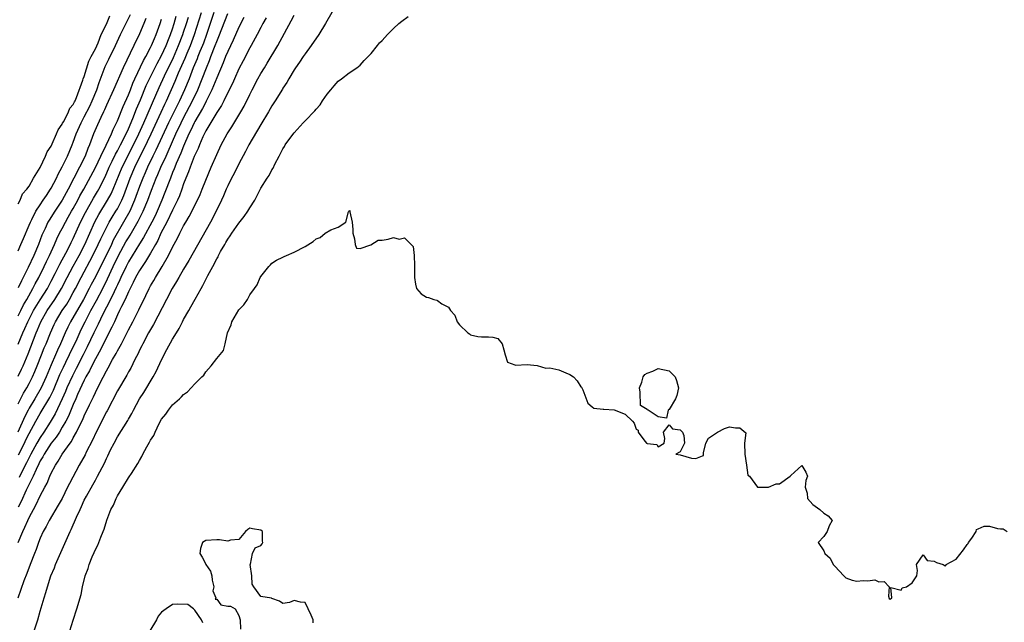
# Model space of a CAD drawing. Units: inches. Extents: x 2607000 to 2610000, y 1524000 to 1527000.
# Drawn here: x 2607875 to 2608054, y 1525285 to 1525394 of the extents above; entities that cross this region are included whole.
import ezdxf

# ---------------------------------------------------------------- set-up
doc = ezdxf.new("R2010")
doc.units = ezdxf.units.IN
doc.header["$MEASUREMENT"] = 0
doc.layers.add('LD26071524_2ft', color=63, linetype='Continuous')

msp = doc.modelspace()

# ---------------------------------------------------------------- linework, layer by layer
at = {"layer": 'LD26071524_2ft'}
for points, elevation in [([(2607933, 1525397.01), (2607930.72, 1525393), (2607929.49, 1525391), (2607928.11, 1525389), (2607927, 1525387.49), (2607926.66, 1525387), (2607926, 1525386), (2607925.26, 1525385), (2607925, 1525384.6), (2607924.06, 1525383), (2607923.68, 1525382.32), (2607923, 1525381.27), (2607922.91, 1525381.09), (2607921.59, 1525379), (2607921, 1525378.09), (2607920.38, 1525377), (2607919, 1525374.7), (2607916.81, 1525371), (2607916.21, 1525369.79), (2607915, 1525367.58), (2607914.14, 1525365.86), (2607913.68, 1525365), (2607913, 1525363.63), (2607912.72, 1525363), (2607912.23, 1525361.77), (2607911.87, 1525361), (2607910.91, 1525359), (2607909.86, 1525357), (2607905.95, 1525350.05), (2607905, 1525348.52), (2607904.1, 1525347), (2607903.72, 1525346.28), (2607902.94, 1525345), (2607901.92, 1525343), (2607899.54, 1525338.46), (2607899, 1525337.61), (2607898.66, 1525337), (2607897.58, 1525335), (2607897.4, 1525334.6), (2607897, 1525333.84), (2607896.74, 1525333.26), (2607896.17, 1525332.17), (2607895.41, 1525330.59), (2607895, 1525329.93), (2607894.68, 1525329.32), (2607893, 1525326.48), (2607891.13, 1525322.87), (2607891, 1525322.65), (2607889.13, 1525319), (2607888.47, 1525317.53), (2607887.36, 1525315.36), (2607887.13, 1525314.87), (2607886.08, 1525313), (2607884.3, 1525309.7), (2607883.97, 1525309), (2607882.96, 1525307), (2607882.26, 1525305.74), (2607880.63, 1525303), (2607880.08, 1525301.92), (2607879.54, 1525301), (2607879, 1525299.79), (2607878.69, 1525299), (2607878.26, 1525297.74), (2607877.95, 1525297), (2607877.16, 1525295), (2607876.59, 1525293.41), (2607876.06, 1525292.06), (2607874.94, 1525288.94)], 7444), ([(2607910.49, 1525395), (2607909.14, 1525391), (2607908.57, 1525389.43), (2607908.41, 1525389), (2607907.96, 1525387.96), (2607907.57, 1525387), (2607907.42, 1525386.58), (2607906.75, 1525385), (2607905.98, 1525383), (2607905.16, 1525381), (2607904.24, 1525379), (2607903.82, 1525378.18), (2607902.28, 1525375), (2607899.96, 1525370.04), (2607899.41, 1525369), (2607898.46, 1525367), (2607898.03, 1525365.97), (2607897.59, 1525365), (2607897, 1525363.46), (2607896.36, 1525361.64), (2607896.12, 1525361), (2607895.22, 1525359), (2607894.11, 1525357), (2607892.25, 1525353.75), (2607891.9, 1525353), (2607889, 1525347.14), (2607888.26, 1525345.74), (2607887.89, 1525345), (2607886.83, 1525343), (2607884.51, 1525339), (2607884.01, 1525337.99), (2607883.56, 1525337), (2607882.69, 1525335), (2607882.15, 1525333.85), (2607881.79, 1525333), (2607881, 1525331.2), (2607880.08, 1525329), (2607879.16, 1525327), (2607878.01, 1525325), (2607877, 1525323.35), (2607876.81, 1525323), (2607876.2, 1525321.8), (2607874.94, 1525319)], 7434), ([(2607875, 1525324.12), (2607875.97, 1525326.03), (2607876.56, 1525327), (2607877, 1525327.83), (2607877.6, 1525329), (2607878.04, 1525329.96), (2607878.48, 1525331), (2607879.27, 1525333), (2607879.75, 1525334.25), (2607880.06, 1525335), (2607880.86, 1525337), (2607881.52, 1525338.48), (2607881.77, 1525339), (2607883, 1525341), (2607883.81, 1525342.19), (2607884.31, 1525343), (2607885, 1525344.26), (2607885.39, 1525345), (2607886.4, 1525347), (2607888.54, 1525351), (2607889.53, 1525353), (2607889.98, 1525354.02), (2607891, 1525356.03), (2607891.53, 1525357), (2607892.07, 1525357.93), (2607892.73, 1525359), (2607893, 1525359.46), (2607893.78, 1525361), (2607894.15, 1525361.85), (2607895.32, 1525365), (2607896.17, 1525367), (2607897.14, 1525369), (2607897.76, 1525370.24), (2607899.1, 1525373), (2607900.92, 1525376.92), (2607901.59, 1525378.41), (2607901.88, 1525379), (2607903.46, 1525382.54), (2607904.08, 1525384.08), (2607905.26, 1525386.74), (2607905.63, 1525387.63), (2607906.23, 1525389), (2607906.97, 1525391), (2607908.24, 1525395)], 7432), ([(2607875, 1525351.81), (2607875.52, 1525353), (2607875.95, 1525354.05), (2607877, 1525356.45), (2607877.22, 1525357), (2607877.48, 1525357.48), (2607878.24, 1525359), (2607879, 1525360.18), (2607879.57, 1525361), (2607880.12, 1525361.88), (2607880.89, 1525363), (2607881, 1525363.18), (2607881.94, 1525365), (2607882.28, 1525365.72), (2607883, 1525367.07), (2607883.95, 1525369), (2607884.81, 1525371), (2607885, 1525371.48), (2607885.54, 1525373), (2607886.4, 1525375), (2607887, 1525376.12), (2607887.98, 1525378.02), (2607888.43, 1525379), (2607889.24, 1525381), (2607889.68, 1525382.32), (2607890.78, 1525385.22), (2607891.45, 1525386.55), (2607892.65, 1525389), (2607893.57, 1525391), (2607894.7, 1525393.3), (2607895.35, 1525394.65)], 7422), ([(2607875, 1525299.02), (2607875.86, 1525301), (2607876.23, 1525301.77), (2607876.74, 1525303), (2607877, 1525303.56), (2607878.23, 1525305.77), (2607879, 1525307.46), (2607879.83, 1525309), (2607880.25, 1525309.75), (2607880.75, 1525311), (2607881, 1525311.56), (2607881.77, 1525313), (2607882.29, 1525313.71), (2607882.99, 1525315), (2607884.42, 1525317), (2607884.68, 1525317.32), (2607885, 1525317.94), (2607885.61, 1525319), (2607886.15, 1525320.15), (2607886.72, 1525321.28), (2607887, 1525321.96), (2607887.93, 1525323.93), (2607888.64, 1525325.36), (2607889, 1525326.19), (2607889.81, 1525327.81), (2607891, 1525330.1), (2607891.34, 1525330.66), (2607892.12, 1525332.12), (2607892.77, 1525333.23), (2607893, 1525333.7), (2607893.71, 1525335), (2607894.44, 1525336.44), (2607894.83, 1525337.17), (2607895, 1525337.54), (2607895.78, 1525339), (2607896.87, 1525341.13), (2607897, 1525341.42), (2607897.53, 1525342.47), (2607898.73, 1525345), (2607899, 1525345.49), (2607899.57, 1525346.43), (2607899.88, 1525347), (2607901.1, 1525349), (2607902.27, 1525351), (2607903, 1525352.49), (2607903.89, 1525354.11), (2607904.31, 1525355), (2607905, 1525356.34), (2607905.37, 1525357), (2607905.99, 1525358.02), (2607907.49, 1525361), (2607907.97, 1525362.03), (2607908.37, 1525363), (2607909, 1525364.6), (2607910.01, 1525367), (2607911, 1525369.26), (2607911.81, 1525371), (2607912.88, 1525373), (2607913.72, 1525374.28), (2607915.39, 1525377), (2607915.96, 1525378.04), (2607917, 1525380.17), (2607917.42, 1525381), (2607918.47, 1525383), (2607919, 1525383.95), (2607919.63, 1525385), (2607920.16, 1525385.84), (2607922.07, 1525389), (2607924.5, 1525393.5), (2607925, 1525394.48)], 7442), ([(2607875, 1525360.32), (2607875.35, 1525361), (2607875.82, 1525362.18), (2607876.6, 1525363), (2607877, 1525363.56), (2607877.82, 1525365), (2607879, 1525366.92), (2607879.98, 1525369), (2607880.24, 1525369.76), (2607881, 1525370.8), (2607881.18, 1525371.18), (2607881.97, 1525373), (2607882.25, 1525373.75), (2607883, 1525374.75), (2607883.07, 1525374.93), (2607883.27, 1525375.27), (2607884.14, 1525377), (2607884.36, 1525377.64), (2607885, 1525378.35), (2607885.2, 1525378.8), (2607885.32, 1525379), (2607885.59, 1525379.59), (2607886.76, 1525382.76), (2607886.82, 1525383), (2607887, 1525383.43), (2607887.82, 1525386.18), (2607888.27, 1525387), (2607889, 1525388.42), (2607889.49, 1525389.49), (2607890.08, 1525391), (2607891, 1525392.89), (2607891.64, 1525394.36)], 7420), ([(2607875, 1525334.91), (2607875.86, 1525337), (2607876.23, 1525337.77), (2607876.76, 1525339), (2607877.8, 1525341), (2607879, 1525342.98), (2607880.31, 1525345), (2607881, 1525346.31), (2607881.74, 1525347.74), (2607882.58, 1525349.42), (2607883, 1525350.17), (2607883.95, 1525351.95), (2607884.64, 1525353.36), (2607885, 1525354.06), (2607886.32, 1525357), (2607887.2, 1525358.8), (2607888.66, 1525361.34), (2607889.41, 1525362.59), (2607889.64, 1525363), (2607890.75, 1525365.25), (2607891.52, 1525367), (2607892.05, 1525368.05), (2607892.66, 1525369.34), (2607893, 1525369.92), (2607893.57, 1525371), (2607894.57, 1525373), (2607895, 1525373.94), (2607895.8, 1525375.8), (2607896.48, 1525377.52), (2607897.19, 1525379.19), (2607898.23, 1525381.77), (2607898.81, 1525383), (2607900.22, 1525385.78), (2607901, 1525387.18), (2607901.81, 1525389), (2607902.38, 1525390.38), (2607902.62, 1525391), (2607903, 1525392.05), (2607903.31, 1525393), (2607903.67, 1525394.33)], 7428), ([(2607875, 1525329.13), (2607875.62, 1525330.38), (2607875.92, 1525331), (2607876.84, 1525333.16), (2607878.28, 1525337), (2607878.5, 1525337.5), (2607879.1, 1525339), (2607880.25, 1525341), (2607881.66, 1525343), (2607882.89, 1525345), (2607883.88, 1525347), (2607884.97, 1525349.03), (2607886.06, 1525351), (2607887.1, 1525353), (2607888.91, 1525357.09), (2607889.61, 1525358.39), (2607891.23, 1525361), (2607891.85, 1525362.15), (2607892.23, 1525363), (2607893.87, 1525367), (2607895.9, 1525371), (2607896.88, 1525373), (2607897.78, 1525375), (2607898.38, 1525376.38), (2607899.34, 1525378.66), (2607900.56, 1525381.44), (2607901.54, 1525383.54), (2607903.14, 1525386.86), (2607904.08, 1525389), (2607904.86, 1525391), (2607905, 1525391.41), (2607905.51, 1525393), (2607905.85, 1525394.15)], 7430), ([(2607919.95, 1525394.05), (2607919.37, 1525393), (2607919, 1525392.3), (2607918.35, 1525391), (2607917.25, 1525389), (2607917, 1525388.57), (2607915.77, 1525386.23), (2607915, 1525384.79), (2607914.19, 1525383), (2607913.84, 1525382.16), (2607913, 1525380.53), (2607912.29, 1525379), (2607911.86, 1525378.14), (2607911, 1525376.86), (2607909, 1525373.57), (2607908.47, 1525372.47), (2607907.85, 1525371), (2607907.63, 1525370.37), (2607907, 1525369.13), (2607906.91, 1525368.91), (2607906.18, 1525367), (2607905.89, 1525366.11), (2607905.41, 1525365), (2607905, 1525363.94), (2607904.68, 1525363), (2607904.22, 1525361.78), (2607903.87, 1525361), (2607903, 1525359.22), (2607901.95, 1525357), (2607900.89, 1525355), (2607900.3, 1525353.7), (2607899.89, 1525353), (2607899, 1525351.42), (2607898.11, 1525349.89), (2607897.47, 1525349), (2607897, 1525348.28), (2607896.28, 1525347), (2607895.88, 1525346.12), (2607895.28, 1525345), (2607895, 1525344.41), (2607894.39, 1525343), (2607893.75, 1525341.75), (2607893.4, 1525341), (2607893, 1525340.21), (2607892.44, 1525339), (2607892, 1525338), (2607891, 1525336.13), (2607889.98, 1525334.02), (2607889, 1525332.27), (2607888.36, 1525331), (2607887.92, 1525330.08), (2607887.29, 1525329), (2607887, 1525328.43), (2607885.79, 1525325.79), (2607885.45, 1525325), (2607885, 1525324.02), (2607884.11, 1525321.89), (2607883.64, 1525321), (2607883, 1525319.88), (2607882.48, 1525319), (2607881.91, 1525318.09), (2607881, 1525316.97), (2607879.7, 1525315), (2607879.47, 1525314.53), (2607879, 1525313.78), (2607878.75, 1525313.25), (2607878.25, 1525312.25), (2607877.71, 1525311), (2607876.47, 1525308.48), (2607875.56, 1525306.44), (2607875, 1525305.4)], 7440), ([(2607898.12, 1525393.89), (2607897.77, 1525393), (2607897, 1525391.15), (2607895.98, 1525389), (2607894.01, 1525385), (2607892.3, 1525381), (2607891, 1525378.19), (2607890.65, 1525377.35), (2607890.47, 1525377), (2607889.97, 1525375.97), (2607889.37, 1525374.63), (2607888.69, 1525373), (2607887.93, 1525371), (2607887.64, 1525370.36), (2607887.14, 1525369), (2607886.15, 1525367), (2607884.09, 1525363), (2607883.69, 1525362.31), (2607883, 1525361), (2607881.65, 1525359), (2607880.61, 1525357.39), (2607880.39, 1525357), (2607879.89, 1525355.89), (2607879.46, 1525355), (2607879.32, 1525354.68), (2607878.68, 1525353), (2607877.83, 1525351), (2607876.82, 1525348.82), (2607875.92, 1525347), (2607875.59, 1525346.41), (2607875, 1525345.11)], 7424), ([(2607875.1, 1525314.9), (2607876.16, 1525317), (2607876.42, 1525317.58), (2607877, 1525318.74), (2607878.23, 1525321), (2607879, 1525322.35), (2607880.74, 1525325.26), (2607881.4, 1525326.6), (2607882.59, 1525329.41), (2607883.22, 1525330.78), (2607883.68, 1525331.68), (2607885, 1525334.43), (2607885.5, 1525335.5), (2607886.43, 1525337.57), (2607887.14, 1525339), (2607888.2, 1525341), (2607889.18, 1525342.82), (2607890.33, 1525345), (2607891.22, 1525346.78), (2607892.23, 1525349), (2607893.2, 1525351), (2607894.55, 1525353.45), (2607895, 1525354.2), (2607895.31, 1525354.69), (2607896.78, 1525357.22), (2607897.68, 1525359), (2607898.52, 1525361), (2607899.18, 1525362.82), (2607900.03, 1525365), (2607900.33, 1525365.67), (2607900.88, 1525367), (2607901.81, 1525369), (2607902.2, 1525369.8), (2607903.61, 1525373), (2607904.53, 1525375), (2607905, 1525375.93), (2607906.61, 1525379), (2607907.57, 1525381), (2607908.38, 1525383), (2607909.13, 1525385), (2607909.67, 1525386.33), (2607909.92, 1525387), (2607910.71, 1525389), (2607911, 1525389.77), (2607911.37, 1525390.63), (2607913, 1525394.8)], 7436), ([(2607915.89, 1525394.11), (2607915, 1525392.31), (2607914, 1525390), (2607913, 1525387.96), (2607912.6, 1525387), (2607912.15, 1525385.85), (2607911, 1525383.14), (2607910.13, 1525381), (2607909.09, 1525378.91), (2607909, 1525378.78), (2607908.39, 1525377.61), (2607907, 1525375.23), (2607906.88, 1525375), (2607906.3, 1525373.7), (2607905.95, 1525373), (2607905, 1525370.81), (2607904.48, 1525369.52), (2607903.66, 1525367.66), (2607903.39, 1525367), (2607903.29, 1525366.71), (2607903, 1525366.02), (2607902.59, 1525365), (2607901.61, 1525362.39), (2607901.06, 1525361), (2607900.21, 1525359), (2607899.83, 1525358.17), (2607899.24, 1525357), (2607897.75, 1525354.25), (2607897, 1525353.07), (2607895, 1525349.81), (2607894.58, 1525349), (2607893.63, 1525347), (2607893.44, 1525346.56), (2607893, 1525345.66), (2607892.8, 1525345.2), (2607892.38, 1525344.38), (2607891.49, 1525342.51), (2607891, 1525341.62), (2607890.35, 1525340.35), (2607889.48, 1525338.52), (2607888.72, 1525337), (2607887.53, 1525334.47), (2607886.8, 1525333), (2607885.51, 1525330.49), (2607884.83, 1525329.17), (2607883.86, 1525327), (2607883.62, 1525326.38), (2607883, 1525325), (2607881.69, 1525322.31), (2607880.8, 1525320.8), (2607879.66, 1525319), (2607879, 1525318.03), (2607878.4, 1525317), (2607877.29, 1525315), (2607877, 1525314.43), (2607876.54, 1525313.46), (2607875.57, 1525311.57), (2607875.21, 1525310.79)], 7438), ([(2607877.9, 1525283), (2607878.57, 1525285), (2607879, 1525286.56), (2607879.72, 1525289), (2607880.05, 1525289.95), (2607880.32, 1525291), (2607880.95, 1525293), (2607881.58, 1525294.42), (2607881.8, 1525295), (2607883, 1525297.77), (2607884.45, 1525301), (2607884.64, 1525301.36), (2607885.57, 1525303.57), (2607886.23, 1525305), (2607886.49, 1525305.51), (2607887, 1525306.66), (2607887.38, 1525307.38), (2607888.56, 1525309.44), (2607889, 1525310.31), (2607889.39, 1525311), (2607889.79, 1525311.79), (2607890.64, 1525313.36), (2607891, 1525314.21), (2607891.27, 1525314.73), (2607891.76, 1525315.76), (2607892.38, 1525317), (2607893, 1525318.16), (2607894.89, 1525321.11), (2607895, 1525321.35), (2607895.62, 1525322.38), (2607895.93, 1525323), (2607897.02, 1525325), (2607897.81, 1525326.19), (2607899.49, 1525329), (2607900.03, 1525329.97), (2607901, 1525332.06), (2607901.98, 1525333.98), (2607903, 1525335.84), (2607903.69, 1525337), (2607904.21, 1525337.79), (2607904.79, 1525339), (2607905, 1525339.39), (2607905.92, 1525341), (2607906.33, 1525341.66), (2607907.08, 1525343.08), (2607908.15, 1525345), (2607908.47, 1525345.53), (2607909, 1525346.65), (2607909.13, 1525346.87), (2607909.39, 1525347.39), (2607910.28, 1525349), (2607911, 1525350.41), (2607911.23, 1525350.77), (2607911.33, 1525351), (2607911.7, 1525351.7), (2607912.44, 1525353), (2607912.66, 1525353.34), (2607913, 1525353.96), (2607913.45, 1525354.55), (2607913.71, 1525355), (2607915, 1525356.85), (2607915.97, 1525358.03), (2607916.65, 1525359), (2607917, 1525359.63), (2607917.88, 1525361), (2607918.29, 1525361.71), (2607919, 1525363.15), (2607920.16, 1525365), (2607920.5, 1525365.5), (2607921, 1525366.49), (2607921.21, 1525366.79), (2607921.55, 1525367.55), (2607922.32, 1525369), (2607922.57, 1525369.43), (2607923, 1525370.32), (2607923.27, 1525370.73), (2607923.42, 1525371), (2607924.43, 1525372.43), (2607925, 1525373.21), (2607926.68, 1525375), (2607927, 1525375.39), (2607928.8, 1525377.2), (2607929, 1525377.5), (2607929.72, 1525378.28), (2607930.16, 1525379), (2607931, 1525380.22), (2607931.65, 1525381), (2607932.28, 1525381.72), (2607933, 1525382.58), (2607933.6, 1525383), (2607935, 1525384.05), (2607936.39, 1525385), (2607937, 1525385.48), (2607937.71, 1525386.29), (2607938.43, 1525387), (2607939, 1525387.58), (2607940.14, 1525389), (2607940.51, 1525389.49), (2607941, 1525389.94), (2607941.93, 1525391), (2607943, 1525392.09), (2607944, 1525393), (2607944.55, 1525393.45), (2607945.71, 1525394.29)], 7446), ([(2607875, 1525340.08), (2607875.47, 1525341), (2607875.97, 1525342.03), (2607876.56, 1525343), (2607877.69, 1525345), (2607878.12, 1525345.88), (2607878.73, 1525347), (2607879.71, 1525349), (2607880.12, 1525349.88), (2607880.69, 1525351), (2607881.59, 1525353), (2607882, 1525354), (2607882.51, 1525355), (2607883, 1525355.89), (2607883.57, 1525357), (2607884.1, 1525357.9), (2607884.69, 1525359), (2607885, 1525359.52), (2607885.81, 1525361), (2607886.21, 1525361.79), (2607886.93, 1525363), (2607889, 1525366.91), (2607889.97, 1525369), (2607890.95, 1525370.95), (2607891.92, 1525373), (2607892.22, 1525373.78), (2607892.85, 1525375), (2607893, 1525375.35), (2607894.02, 1525377.98), (2607895, 1525380.11), (2607895.35, 1525381), (2607895.8, 1525382.2), (2607896.16, 1525383), (2607897.73, 1525386.27), (2607898.16, 1525387), (2607899, 1525388.64), (2607899.17, 1525389), (2607899.69, 1525390.31), (2607900, 1525391), (2607900.75, 1525393), (2607901, 1525393.78)], 7426), ([(2607884.4, 1525283), (2607884.97, 1525284.97), (2607885.64, 1525287), (2607886.42, 1525289.58), (2607886.69, 1525291), (2607887.17, 1525293), (2607887.69, 1525294.31), (2607887.85, 1525295), (2607888.41, 1525296.41), (2607888.78, 1525297.22), (2607889, 1525297.73), (2607889.46, 1525298.54), (2607890, 1525300), (2607890.43, 1525301), (2607890.59, 1525301.41), (2607891.06, 1525303.06), (2607891.83, 1525305), (2607892.26, 1525305.74), (2607892.76, 1525307), (2607893, 1525307.45), (2607893.97, 1525309), (2607895, 1525310.73), (2607895.13, 1525310.87), (2607895.52, 1525311.52), (2607896.71, 1525313.29), (2607897, 1525313.86), (2607897.44, 1525314.56), (2607897.62, 1525315), (2607898.33, 1525316.33), (2607898.83, 1525317.17), (2607899, 1525317.52), (2607899.59, 1525318.41), (2607899.81, 1525319), (2607900.55, 1525320.55), (2607901, 1525321.36), (2607901.75, 1525322.25), (2607902.26, 1525323), (2607903, 1525323.91), (2607904.26, 1525325), (2607904.64, 1525325.36), (2607905, 1525325.84), (2607905.72, 1525326.28), (2607906.36, 1525327), (2607907, 1525327.76), (2607908.31, 1525329), (2607908.66, 1525329.34), (2607909, 1525329.9), (2607909.98, 1525331), (2607911, 1525332.32), (2607912.24, 1525333.76), (2607912.55, 1525335), (2607912.95, 1525336.95), (2607913.59, 1525338.41), (2607913.72, 1525339), (2607915, 1525341.13), (2607915.92, 1525342.08), (2607916.57, 1525343), (2607917, 1525343.85), (2607917.81, 1525345), (2607918.34, 1525345.66), (2607918.87, 1525347), (2607919, 1525347.21), (2607920.43, 1525349), (2607920.72, 1525349.28), (2607921, 1525349.6), (2607921.84, 1525350.16), (2607923, 1525350.66), (2607923.21, 1525350.79), (2607923.65, 1525351), (2607925, 1525351.56), (2607927, 1525352.62), (2607928.46, 1525353.54), (2607929, 1525354.02), (2607929.74, 1525354.26), (2607930.64, 1525355), (2607931.66, 1525355.66), (2607933, 1525356.12), (2607934.37, 1525357), (2607934.89, 1525358.89), (2607934.96, 1525359), (2607935, 1525359.1), (2607935.11, 1525359.11), (2607935.11, 1525359), (2607935.09, 1525358.91), (2607935.55, 1525357), (2607935.68, 1525355.68), (2607935.65, 1525355), (2607935.98, 1525354.02), (2607936.05, 1525353), (2607936.31, 1525352.31), (2607937, 1525352.27), (2607938.91, 1525352.91), (2607940.25, 1525353.75), (2607941, 1525353.77), (2607942.03, 1525353.97), (2607943, 1525354.27), (2607944.07, 1525353.93), (2607945, 1525354.16), (2607946.24, 1525353), (2607946.59, 1525352.59), (2607946.75, 1525351), (2607946.82, 1525349.18), (2607946.84, 1525349), (2607946.82, 1525348.82), (2607946.85, 1525347), (2607947, 1525345.79), (2607947.18, 1525345), (2607948.06, 1525344.06), (2607949, 1525343.44), (2607949.39, 1525343.39), (2607950.34, 1525343), (2607950.89, 1525342.89), (2607951, 1525342.83), (2607951.79, 1525342.21), (2607953, 1525341.64), (2607953.36, 1525341), (2607954.16, 1525340.16), (2607954.55, 1525339), (2607955, 1525338.4), (2607956.51, 1525337), (2607956.78, 1525336.78), (2607957, 1525336.61), (2607958.29, 1525336.29), (2607959, 1525336.25), (2607960.26, 1525336.26), (2607961, 1525336.21), (2607961.94, 1525335.94), (2607962.7, 1525335), (2607963, 1525333.93), (2607963.24, 1525333), (2607963.68, 1525331.68), (2607965, 1525331.16), (2607965.13, 1525331.13), (2607967.22, 1525331.22), (2607969.04, 1525331.04), (2607970.61, 1525330.61), (2607971.38, 1525330.62), (2607973, 1525330.27), (2607974.25, 1525329.75), (2607975, 1525329.46), (2607975.63, 1525329), (2607976.28, 1525328.28), (2607977, 1525327.19), (2607977.11, 1525327.11), (2607977.32, 1525326.68), (2607978.25, 1525324.25), (2607979, 1525323.57), (2607979.35, 1525323.35), (2607981, 1525323.17), (2607981.13, 1525323.13), (2607983.03, 1525323.03), (2607985, 1525322.24), (2607986.31, 1525321), (2607986.61, 1525320.61), (2607987, 1525319.55), (2607987.36, 1525319.36), (2607987.39, 1525319), (2607988.37, 1525317.63), (2607988.88, 1525317), (2607989, 1525316.91), (2607990.74, 1525316.74), (2607991, 1525316.31), (2607992.09, 1525317), (2607992.18, 1525317.82), (2607991.95, 1525319), (2607993, 1525320.32), (2607993.6, 1525319.6), (2607995, 1525319.39), (2607995.19, 1525319.19), (2607995.42, 1525319), (2607995.63, 1525318.37), (2607995.73, 1525317), (2607995, 1525315.44), (2607994.16, 1525315), (2607995, 1525314.88), (2607997, 1525314.29), (2607997.79, 1525314.21), (2607999, 1525314.71), (2607999.21, 1525314.79), (2607999.19, 1525315), (2607999.22, 1525315.22), (2607999.6, 1525317), (2608000.11, 1525317.89), (2608001, 1525318.48), (2608001.74, 1525319), (2608003, 1525319.66), (2608003.93, 1525319.93), (2608005, 1525319.8), (2608005.8, 1525319.8), (2608006.88, 1525318.88), (2608006.66, 1525317), (2608006.72, 1525315), (2608007, 1525313), (2608007.22, 1525311.22), (2608007.52, 1525311), (2608009, 1525309), (2608011, 1525309), (2608012.35, 1525309.65), (2608013, 1525309.64), (2608014.89, 1525311), (2608015, 1525311.13), (2608017, 1525312.95), (2608017.76, 1525311.76), (2608018.05, 1525311), (2608017.75, 1525310.25), (2608017.61, 1525309), (2608017.97, 1525307.97), (2608018.03, 1525307), (2608019, 1525305.86), (2608020.26, 1525305), (2608021, 1525304.29), (2608021.82, 1525303.82), (2608022.49, 1525303), (2608022, 1525302), (2608021.64, 1525301), (2608021, 1525300.09), (2608020, 1525299), (2608021, 1525297.48), (2608021.18, 1525297), (2608022.15, 1525296.15), (2608022.71, 1525295), (2608023, 1525294.75), (2608024.66, 1525293), (2608024.8, 1525292.8), (2608025, 1525292.62), (2608026.16, 1525292.16), (2608027, 1525292.02), (2608028.13, 1525292.13), (2608029, 1525292.07), (2608030.27, 1525292.27), (2608031, 1525291.88), (2608031.93, 1525291.93), (2608032.86, 1525291), (2608032.73, 1525289.27), (2608032.85, 1525288.85), (2608033, 1525288.72), (2608033.3, 1525289), (2608033.16, 1525290.84), (2608035, 1525290.35), (2608035.22, 1525290.78), (2608036, 1525291), (2608037, 1525291.73), (2608037.83, 1525293), (2608037.95, 1525293.95), (2608037.77, 1525295), (2608039, 1525296.75), (2608039.72, 1525295.72), (2608041, 1525295.65), (2608041.4, 1525295.4), (2608042.64, 1525295), (2608043, 1525294.76), (2608043.13, 1525294.87), (2608043.19, 1525295), (2608045, 1525295.96), (2608046.33, 1525297.67), (2608047, 1525298.63), (2608047.19, 1525298.81), (2608047.25, 1525299), (2608047.82, 1525299.82), (2608048.59, 1525301), (2608048.66, 1525301.34), (2608049, 1525301.51), (2608050.04, 1525301.96), (2608051, 1525301.99), (2608052.45, 1525301.55), (2608053, 1525301.51), (2608053.51, 1525301.51), (2608054.23, 1525301)], 7448), ([(2607928.47, 1525284.48), (2607928.47, 1525285), (2607928.13, 1525285.87), (2607927.55, 1525287), (2607927, 1525288.13), (2607926.18, 1525288.18), (2607925, 1525288.53), (2607924.18, 1525288.17), (2607923, 1525287.95), (2607922.39, 1525288.39), (2607921, 1525288.85), (2607920.92, 1525288.92), (2607919, 1525289.2), (2607917.71, 1525291), (2607917.44, 1525291.44), (2607917.33, 1525293), (2607917.06, 1525295), (2607917.1, 1525295.1), (2607917.49, 1525297), (2607917.98, 1525298.02), (2607919, 1525298.49), (2607919.24, 1525298.76), (2607919.32, 1525299), (2607919.27, 1525299.27), (2607919.26, 1525301), (2607919, 1525301.27), (2607917.46, 1525301.46), (2607917, 1525301.6), (2607916.62, 1525301.38), (2607916.19, 1525301), (2607915, 1525299.57), (2607913.46, 1525299.46), (2607913, 1525299.23), (2607911.5, 1525299.5), (2607911, 1525299.49), (2607909, 1525299.39), (2607908.44, 1525299), (2607908.07, 1525297.93), (2607907.94, 1525297), (2607908.33, 1525296.33), (2607909, 1525295.06), (2607909.03, 1525295.03), (2607909.03, 1525295), (2607909.84, 1525293.84), (2607910.1, 1525293), (2607910.18, 1525292.18), (2607910.45, 1525291), (2607910.26, 1525290.26), (2607910.83, 1525289), (2607910.74, 1525288.74), (2607911, 1525288.75), (2607911.73, 1525287.73), (2607913, 1525287.49), (2607913.49, 1525287.49), (2607914.31, 1525287), (2607915, 1525285.8), (2607915.24, 1525285), (2607915.29, 1525283.29)], 7450), ([(2607908.45, 1525284.45), (2607908.21, 1525285), (2607907, 1525286.76), (2607906.78, 1525287), (2607905.77, 1525287.77), (2607903.86, 1525287.86), (2607903, 1525287.76), (2607901.84, 1525287), (2607901, 1525286.4), (2607900.36, 1525285.64), (2607900.05, 1525285), (2607898.88, 1525283)], 7450)]:
    msp.add_lwpolyline(points, dxfattribs=dict(at, elevation=elevation))
at = {"layer": 'LD26071524_2ft', "elevation": 7448}
msp.add_lwpolyline([(2607994.11, 1525325), (2607993, 1525323.1), (2607992.77, 1525323), (2607992.5, 1525321.5), (2607991, 1525321.77), (2607989.18, 1525323), (2607989.05, 1525323.05), (2607989, 1525323.09), (2607987.81, 1525323.81), (2607987.74, 1525326.26), (2607987.61, 1525327), (2607988.04, 1525328.04), (2607988.25, 1525329), (2607988.56, 1525329.44), (2607989, 1525329.69), (2607990.01, 1525330.01), (2607991, 1525330.5), (2607993, 1525330.09), (2607994.06, 1525329), (2607994.33, 1525328.33), (2607994.65, 1525327), (2607994.38, 1525325.62)], close=True, dxfattribs=at)

doc.saveas('drawing.dxf')
